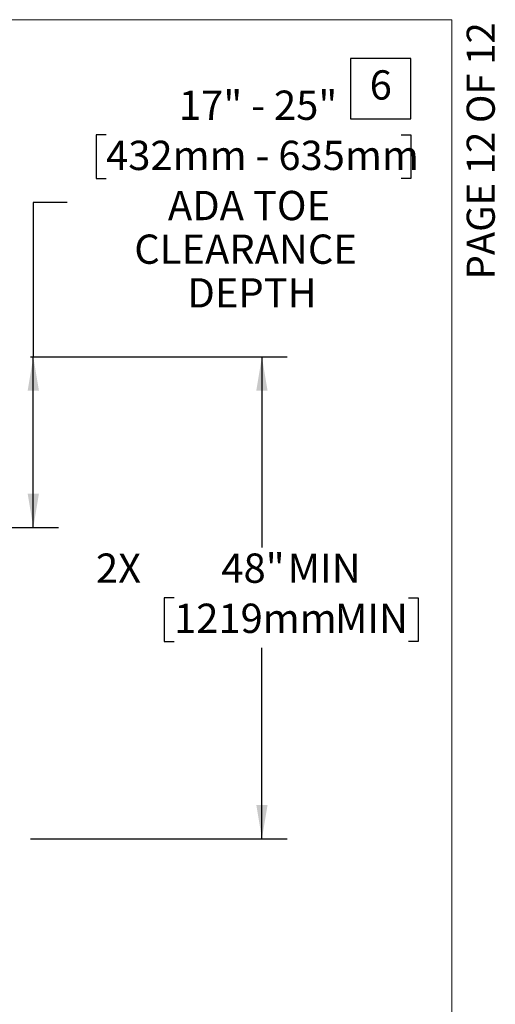
# Model space of a CAD drawing. Units: inches. Extents: x 0.2 to 10.8, y 0.2 to 8.2.
# Drawn here: x 9.1 to 10.8, y 4.7 to 8.2 of the extents above; entities that cross this region are included whole.
import ezdxf

# ---------------------------------------------------------------- set-up
doc = ezdxf.new("R2010")
doc.units = ezdxf.units.IN
doc.header["$MEASUREMENT"] = 0
doc.linetypes.add('PHANTOM', pattern=[0.5, 0.25, -0.05, 0.05, -0.05, 0.05, -0.05])
for name, color, linetype, lineweight in [('BORDER', 7, 'Continuous', 35), ('DIM', 7, 'Continuous', 25), ('TXT', 7, 'PHANTOM', 50)]:
    doc.layers.add(name, color=color, linetype=linetype, lineweight=lineweight)
doc.layers.add('PAGE_NUMBERS', color=7, linetype='Continuous')
doc.styles.add('SLDTEXTSTYLE0', font='ARIAL.TTF', dxfattribs={"width": 0.948})
doc.styles.add('SLDTEXTSTYLE2', font='ARIAL.TTF')
doc.dimstyles.new('SLDDIMSTYLE0', dxfattribs={"dimtxt": 0.101115, "dimasz": 0.12, "dimexe": 0, "dimexo": 0.0625, "dimgap": 0.025279, "dimtad": 0, "dimtih": 1, "dimtoh": 1, "dimdec": 3, "dimlfac": 28, "dimrnd": 1e-09, "dimzin": 12, "dimdsep": 46, "dimlunit": 5, "dimtxsty": 'SLDTEXTSTYLE0', "dimsah": 1, "dimcen": 0.09, "dimadec": 0, "dimazin": 3, "dimtfac": 1, "dimtdec": 3, "dimtofl": 0, "dimtmove": 0, "dimatfit": 3, "dimfxl": 0, "dimfrac": 2, "dimtolj": 1, "dimtzin": 12, "dimarcsym": 0})
doc.dimstyles.new('SLDDIMSTYLE2', dxfattribs={"dimtxt": 0.101115, "dimasz": 0.12, "dimexe": 0, "dimexo": 0.0625, "dimgap": 0.025279, "dimtad": 0, "dimtih": 1, "dimtoh": 1, "dimdec": 3, "dimlfac": 28, "dimrnd": 1e-09, "dimzin": 12, "dimdsep": 46, "dimlunit": 5, "dimtxsty": 'SLDTEXTSTYLE0', "dimsah": 1, "dimcen": 0.09, "dimadec": 0, "dimazin": 3, "dimtfac": 1, "dimtdec": 3, "dimtofl": 0, "dimtmove": 0, "dimatfit": 3, "dimfxl": 0, "dimfrac": 2, "dimtolj": 1, "dimarcsym": 0})

# ---------------------------------------------------------------- blocks, each defined once
blk = doc.blocks.new('SW_SYMBOL_S#_6')
at = {"layer": 'DIM', "color": 0}
for p, q in [((63, 51.2), (0, 51.2)), ((0, 51.2), (0, -11.8)), ((63, -11.8), (63, 51.2)), ((0, -11.8), (63, -11.8))]:
    blk.add_line(p, q, dxfattribs=at)
at = {"layer": 'DIM', "color": 0, "insert": (31.5, 19.7), "char_height": 30.5, "attachment_point": 5, "style": 'SLDTEXTSTYLE0'}
blk.add_mtext('6', dxfattribs=at)
blk = doc.blocks.new('_D_6')
at = {"layer": 'DIM', "color": 7}
for p, q in [((9.4003, 7.7825), (9.3655, 7.7825)), ((9.3655, 7.7825), (9.3655, 7.6272)), ((10.4496, 7.7825), (10.4844, 7.7825)), ((10.4844, 7.7825), (10.4844, 7.6272)), ((9.3655, 7.6272), (9.4003, 7.6272)), ((10.4844, 7.6272), (10.4496, 7.6272)), ((9.2614, 7.5414), (9.1414, 7.5414)), ((9.1414, 7.5414), (9.1414, 6.9929)), ((9.1317, 6.9929), (9.2314, 6.9929)), ((9.1414, 6.3858), (9.1414, 6.9929)), ((8.6755, 6.3858), (9.2314, 6.3858))]:
    blk.add_line(p, q, dxfattribs=at)
for points in [[(9.1414, 6.9929), (9.1214, 6.8729), (9.1614, 6.8729)], [(9.1414, 6.3858), (9.1614, 6.5058), (9.1214, 6.5058)]]:
    blk.add_solid(points, dxfattribs=at)
at = {"layer": 'DIM', "color": 7, "attachment_point": 1, "style": 'SLDTEXTSTYLE0'}
for s, insert, char_height in [('17" - 25"', (9.6595, 7.9399), 0.10417), ('432mm - 635mm', (9.4003, 7.7615), 0.104167), ('ADA TOE', (9.6202, 7.5831), 0.10417), ('CLEARANCE', (9.5006, 7.4278), 0.10417), ('DEPTH', (9.6896, 7.2725), 0.10417)]:
    blk.add_mtext(s, dxfattribs=dict(at, insert=insert, char_height=char_height))
blk = doc.blocks.new('_D_7')
at = {"layer": 'DIM'}
for p, q in [((9.1317, 6.9929), (10.0446, 6.9929)), ((9.9546, 6.9929), (9.9546, 6.3142)), ((9.6421, 6.1358), (9.6074, 6.1358)), ((9.6074, 6.1358), (9.6074, 5.9805)), ((10.4754, 6.1358), (10.5101, 6.1358)), ((10.5101, 6.1358), (10.5101, 5.9805)), ((9.6074, 5.9805), (9.6421, 5.9805)), ((9.9546, 5.2787), (9.9546, 5.9574)), ((10.5101, 5.9805), (10.4754, 5.9805)), ((9.1317, 5.2787), (10.0446, 5.2787))]:
    blk.add_line(p, q, dxfattribs=at)
for points in [[(9.9546, 6.9929), (9.9346, 6.8729), (9.9746, 6.8729)], [(9.9546, 5.2787), (9.9746, 5.3987), (9.9346, 5.3987)]]:
    blk.add_solid(points, dxfattribs=at)
at = {"layer": 'DIM', "char_height": 0.10417, "attachment_point": 1, "style": 'SLDTEXTSTYLE0'}
for s, insert in [('2X ', (9.3643, 6.2932)), ('48"', (9.8103, 6.2932)), (' MIN', (10.014, 6.2932)), ('1219mm', (9.6421, 6.1148)), (' MIN', (10.1822, 6.1148))]:
    blk.add_mtext(s, dxfattribs=dict(at, insert=insert))

msp = doc.modelspace()

# ---------------------------------------------------------------- linework, layer by layer
at = {"layer": 'BORDER', "lineweight": 18}
for p in [(0.329927, 8.192073), (10.629927, 0.392073)]:
    msp.add_line(p, (10.629927, 8.192073), dxfattribs=at)

# ---------------------------------------------------------------- block references
at = {"layer": 'TXT', "color": 7, "xscale": 0.003410658394813324, "yscale": 0.003410658394813324, "zscale": 0.003410658394813324}
msp.add_blockref('SW_SYMBOL_S#_6', (10.269761, 7.87936), dxfattribs=at)

# ---------------------------------------------------------------- texts
at = {"layer": 'PAGE_NUMBERS', "insert": (10.682844, 8.182933), "char_height": 0.1, "attachment_point": 3, "rotation": 90, "style": 'SLDTEXTSTYLE2'}
msp.add_mtext('PAGE 12 OF 12', dxfattribs=at)

# ---------------------------------------------------------------- dimensions: what is measured, and where the dimension line sits
at = {"layer": 'DIM', "color": 7}
dim = msp.add_linear_dim(base=(9.14137, 6.992936), p1=(8.615476, 6.385793), p2=(9.071726, 6.992936), angle=90, text='<>\\PADA TOE\\PCLEARANCE\\PDEPTH', dimstyle='SLDDIMSTYLE0', dxfattribs=at)
dim.commit()
dim.dimension.update_dxf_attribs({"geometry": '_D_6', "text_midpoint": (9.14137, 7.54137), "dimtype": 160})
at = {"layer": 'DIM'}
dim = msp.add_linear_dim(base=(9.954583, 6.992936), p1=(9.071726, 5.278651), p2=(9.071726, 6.992936), angle=90, text='2X <> MIN ', dimstyle='SLDDIMSTYLE2', dxfattribs=at)
dim.commit()
dim.dimension.update_dxf_attribs({"geometry": '_D_7', "text_midpoint": (9.954583, 6.135793), "dimtype": 160})

doc.saveas('drawing.dxf')
